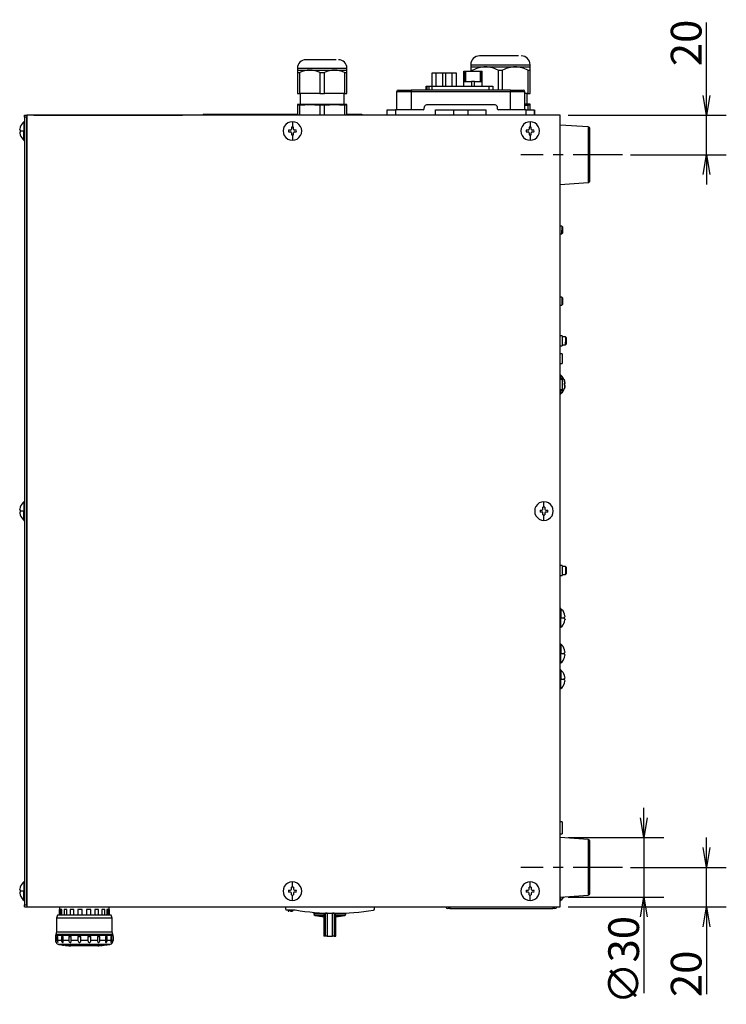
# Model space of a CAD drawing. Extents: x 241 to 2032, y -16 to 1415.
# Drawn here: x 926 to 1283, y 533 to 1030 of the extents above; entities that cross this region are included whole.
import ezdxf

# ---------------------------------------------------------------- set-up
doc = ezdxf.new("R2010")
doc.units = 0
doc.header["$LTSCALE"] = 20
doc.linetypes.add('CENTER', pattern=[2, 1.25, -0.25, 0.25, -0.25])
doc.layers.get('0').update_dxf_attribs({"linetype": 'CONTINUOUS'})
doc.layers.add('MAIN0', color=7, linetype='CONTINUOUS')
doc.dimstyles.new('MAIN001', dxfattribs={"dimtxt": 15.5, "dimasz": 10, "dimexe": 10, "dimexo": 4, "dimtad": 1, "dimdec": 3, "dimtxsty": 'STANDARD', "dimcen": 2.5, "dimaunit": 1, "dimazin": 3, "dimtfac": 0.903226, "dimtmove": 0, "dimatfit": 3, "dimtvp": 0.532258})

# ---------------------------------------------------------------- blocks, each defined once
blk = doc.blocks.new('_OPEN')
at = {"color": 0, "linetype": 'BYBLOCK'}
for p, q in [((-1, 0.166667), (0, 0)), ((0, 0), (-1, -0.166667)), ((0, 0), (-1, 0))]:
    blk.add_line(p, q, dxfattribs=at)
blk = doc.blocks.new('*D0')
at = {"layer": 'MAIN0', "color": 0, "linetype": 'BYBLOCK'}
for p, q in [((1241.14, 627.14), (1241.14, 632.14)), ((1202.87, 617.14), (1251.14, 617.14)), ((1241.14, 617.14), (1241.14, 587.14)), ((1202.87, 587.14), (1251.14, 587.14)), ((1241.14, 577.14), (1241.14, 538.5))]:
    blk.add_line(p, q, dxfattribs=at)
at = {"layer": 'MAIN0', "color": 0, "linetype": 'BYBLOCK', "xscale": 10, "yscale": 10, "zscale": 10}
for p, rotation in [((1241.14, 617.14), 270), ((1241.14, 587.14), 90)]:
    blk.add_blockref('_OPEN', p, dxfattribs=dict(at, rotation=rotation))
at = {"layer": 'MAIN0', "color": 0, "linetype": 'BYBLOCK', "insert": (1230.89, 555.25), "char_height": 15.5, "attachment_point": 5, "rotation": 90}
blk.add_mtext('\\A1;∅30', dxfattribs=at)
blk = doc.blocks.new('*D1')
at = {"layer": 'MAIN0', "color": 0, "linetype": 'BYBLOCK'}
for p, q in [((1272.7, 612.14), (1272.7, 617.14)), ((1234.34, 602.14), (1282.7, 602.14)), ((1272.7, 582.14), (1272.7, 602.14)), ((1202.87, 582.14), (1282.7, 582.14)), ((1272.7, 572.14), (1272.7, 538.08))]:
    blk.add_line(p, q, dxfattribs=at)
at = {"layer": 'MAIN0', "color": 0, "linetype": 'BYBLOCK', "xscale": 10, "yscale": 10, "zscale": 10}
for p, rotation in [((1272.7, 602.14), 270), ((1272.7, 582.14), 90)]:
    blk.add_blockref('_OPEN', p, dxfattribs=dict(at, rotation=rotation))
at = {"layer": 'MAIN0', "color": 0, "linetype": 'BYBLOCK', "insert": (1262.45, 548.33), "char_height": 15.5, "attachment_point": 5, "rotation": 90}
blk.add_mtext('\\A1;20', dxfattribs=at)
blk = doc.blocks.new('*D2')
at = {"layer": 'MAIN0', "color": 0, "linetype": 'BYBLOCK'}
for p, q in [((1272.7, 992.14), (1272.7, 1028.91)), ((1202.87, 982.14), (1282.7, 982.14)), ((1272.7, 962.14), (1272.7, 982.14)), ((1234.34, 962.14), (1282.7, 962.14)), ((1272.7, 952.14), (1272.7, 947.14))]:
    blk.add_line(p, q, dxfattribs=at)
at = {"layer": 'MAIN0', "color": 0, "linetype": 'BYBLOCK', "xscale": 10, "yscale": 10, "zscale": 10}
for p, rotation in [((1272.7, 982.14), 270), ((1272.7, 962.14), 90)]:
    blk.add_blockref('_OPEN', p, dxfattribs=dict(at, rotation=rotation))
at = {"layer": 'MAIN0', "color": 0, "linetype": 'BYBLOCK', "insert": (1262.45, 1018.66), "char_height": 15.5, "attachment_point": 5, "rotation": 90}
blk.add_mtext('\\A1;20', dxfattribs=at)

msp = doc.modelspace()

# ---------------------------------------------------------------- linework, layer by layer
at = {"color": 7, "linetype": 'CONTINUOUS'}
for p, q in [((1085.8234, 1010.1396), (1070.4227, 1010.1396)), ((1177.7806, 1012.1396), (1158.1662, 1012.1396)), ((1066.17, 1005.8996), (1066.17, 1004.9481)), ((1066.17, 1004.9481), (1072.4201, 1004.9481)), ((1066.17, 1004.9481), (1066.17, 1003.6481)), ((1072.4201, 1004.9481), (1084.92, 1004.9481)), ((1084.92, 1004.9481), (1091.1701, 1004.9481)), ((1091.1701, 1004.9481), (1091.1701, 1005.8996)), ((1091.1701, 1003.6481), (1091.1701, 1004.9481)), ((1153.6701, 1007.6596), (1153.6701, 1006.5717)), ((1153.6701, 1006.5717), (1161.1701, 1006.5717)), ((1153.6701, 1006.5717), (1153.6701, 1004.8717)), ((1153.6701, 1004.8717), (1154.8126, 1004.8717)), ((1153.6701, 1004.8717), (1153.6701, 1004.3896)), ((1154.8126, 1004.3896), (1154.8126, 1004.8717)), ((1161.1701, 1006.5717), (1176.1701, 1006.5717)), ((1167.5275, 1004.8717), (1169.8126, 1004.8717)), ((1167.5275, 1004.8717), (1167.5275, 994.8396)), ((1169.8126, 994.8396), (1169.8126, 1004.8717)), ((1176.1701, 1006.5717), (1183.6701, 1006.5717)), ((1182.5275, 1004.8717), (1182.5275, 993.1396)), ((1182.5275, 1004.8717), (1183.6701, 1004.8717)), ((1183.6701, 1006.5717), (1183.6701, 1007.6596)), ((1183.6701, 1004.8717), (1183.6701, 1006.5717)), ((1183.6701, 993.1396), (1183.6701, 1004.8717)), ((1066.17, 1003.6481), (1067.3562, 1003.6481)), ((1066.17, 1003.6481), (1066.17, 993.1396)), ((1067.3562, 993.1396), (1067.3562, 1003.6481)), ((1077.4839, 1003.6481), (1079.8562, 1003.6481)), ((1077.4839, 1003.6481), (1077.4839, 993.1396)), ((1079.8562, 993.1396), (1079.8562, 1003.6481)), ((1089.9839, 1003.6481), (1089.9839, 993.1396)), ((1089.9839, 1003.6481), (1091.1701, 1003.6481)), ((1091.1701, 993.1396), (1091.1701, 1003.6481)), ((1134.2951, 996.7396), (1134.2951, 1003.4896)), ((1134.2951, 1003.4896), (1136.2951, 1003.4896)), ((1136.2951, 1003.4896), (1139.5451, 1003.4896)), ((1137.0751, 1003.4909), (1137.0751, 1003.4896)), ((1139.5451, 996.7396), (1139.5451, 1003.4896)), ((1139.5451, 1003.4896), (1141.0451, 1003.4896)), ((1141.0451, 1003.4896), (1144.2951, 1003.4896)), ((1141.0451, 996.7396), (1141.0451, 1003.4896)), ((1144.2951, 1003.4896), (1146.2951, 1003.4896)), ((1146.2951, 1003.4896), (1146.2951, 996.7396)), ((1150.1451, 1004.3896), (1150.3798, 1004.3896)), ((1150.1451, 996.7396), (1150.1451, 1004.3896)), ((1150.3798, 1004.3896), (1150.3798, 999.1896)), ((1150.3798, 1004.3896), (1151.0951, 1004.3896)), ((1151.0951, 1004.3896), (1151.0951, 999.1896)), ((1151.0951, 1004.3896), (1158.5951, 1004.3896)), ((1158.5951, 999.1896), (1158.5951, 1004.3896)), ((1158.5951, 1004.3896), (1159.3104, 1004.3896)), ((1159.3104, 999.1896), (1159.3104, 1004.3896)), ((1159.3104, 1004.3896), (1159.5451, 1004.3896)), ((1159.5451, 996.7396), (1159.5451, 1004.3896)), ((1131.1701, 996.7396), (1131.5442, 996.7396)), ((1131.1701, 994.8396), (1131.1701, 996.7396)), ((1131.5442, 996.7396), (1132.5804, 996.7396)), ((1131.5442, 996.7396), (1131.5442, 994.8396)), ((1132.5804, 996.7396), (1134.1201, 996.7396)), ((1132.5804, 996.7396), (1132.5804, 994.8396)), ((1134.1201, 996.7396), (1134.1201, 994.8396)), ((1134.1201, 996.7396), (1163.0201, 996.7396)), ((1150.3798, 999.1896), (1154.1451, 999.1896)), ((1155.5451, 999.1896), (1154.1451, 999.1896)), ((1155.5451, 999.1896), (1159.3104, 999.1896)), ((1163.0201, 994.8396), (1163.0201, 996.7396)), ((1163.0201, 996.7396), (1164.8201, 996.7396)), ((1164.8201, 996.7396), (1164.8201, 994.8396)), ((1066.17, 993.1396), (1067.3562, 993.1396)), ((1077.4839, 993.1396), (1067.3562, 993.1396)), ((1067.52, 993.1396), (1067.52, 987.5396)), ((1077.4839, 993.1396), (1079.8562, 993.1396)), ((1089.9839, 993.1396), (1079.8562, 993.1396)), ((1089.8201, 987.5396), (1089.8201, 993.1396)), ((1089.9839, 993.1396), (1091.1701, 993.1396)), ((1116.2701, 993.9396), (1116.2701, 984.8396)), ((1123.5701, 993.9396), (1116.2701, 993.9396)), ((1117.1701, 994.8396), (1123.5701, 994.8396)), ((1173.7701, 994.8396), (1123.5701, 994.8396)), ((1123.5701, 994.8396), (1123.5701, 993.9396)), ((1173.7701, 993.9396), (1123.5701, 993.9396)), ((1123.5701, 993.9396), (1123.5701, 984.8396)), ((1173.7701, 994.8396), (1173.7701, 993.9396)), ((1173.7701, 994.8396), (1180.1701, 994.8396)), ((1173.7701, 984.8396), (1173.7701, 993.9396)), ((1181.0701, 993.9396), (1173.7701, 993.9396)), ((1181.0701, 984.8396), (1181.0701, 993.9396)), ((1182.5275, 993.1396), (1181.0701, 993.1396)), ((1182.1201, 987.6396), (1182.1201, 993.1396)), ((1182.5275, 993.1396), (1183.6701, 993.1396)), ((1066.17, 987.5396), (1066.17, 987.1913)), ((1072.4201, 987.5396), (1066.17, 987.5396)), ((1067.3562, 987.1913), (1066.17, 987.1913)), ((1066.17, 987.1913), (1066.17, 982.1396)), ((1067.3562, 987.1913), (1072.4201, 987.5396)), ((1067.3562, 982.1396), (1067.3562, 987.1913)), ((1072.4201, 987.5396), (1077.4839, 987.1913)), ((1084.92, 987.5396), (1072.4201, 987.5396)), ((1079.8562, 987.1913), (1077.4839, 987.1913)), ((1077.4839, 987.1913), (1077.4839, 982.1396)), ((1079.8562, 987.1913), (1084.92, 987.5396)), ((1079.8562, 982.1396), (1079.8562, 987.1913)), ((1084.92, 987.5396), (1089.9839, 987.1913)), ((1091.1701, 987.5396), (1084.92, 987.5396)), ((1089.9839, 987.1913), (1089.9839, 982.1396)), ((1091.1701, 987.1913), (1089.9839, 987.1913)), ((1091.1701, 987.1913), (1091.1701, 987.5396)), ((1091.1701, 982.1396), (1091.1701, 987.1913)), ((1130.2278, 985.3665), (1130.3622, 986.4615)), ((1165.9853, 987.3396), (1131.3548, 987.3396)), ((1166.9779, 986.4615), (1167.1123, 985.3665)), ((1183.6701, 987.6396), (1181.0701, 987.6396)), ((1181.0701, 987.2885), (1182.5275, 987.1841)), ((1182.5275, 987.1841), (1182.5275, 984.8396)), ((1183.6701, 987.1841), (1182.5275, 987.1841)), ((1183.6701, 987.1841), (1183.6701, 987.6396)), ((1183.6701, 984.8396), (1183.6701, 987.1841)), ((928.47, 982.1396), (929.67, 982.1396)), ((928.47, 981.1396), (928.47, 982.1396)), ((929.67, 981.1396), (928.47, 981.1396)), ((928.47, 981.1396), (928.47, 583.1396)), ((1198.8701, 982.1396), (929.67, 982.1396)), ((929.67, 982.1396), (929.67, 582.1396)), ((929.67, 583.1396), (929.67, 981.1396)), ((933.17, 982.1496), (933.17, 982.1396)), ((933.17, 982.1496), (936.17, 982.1496)), ((934.17, 982.1596), (934.17, 982.1496)), ((934.17, 982.1596), (936.17, 982.1596)), ((936.17, 982.1596), (936.17, 982.1496)), ((936.17, 982.1596), (1005.17, 982.1596)), ((936.17, 982.1496), (936.17, 982.1396)), ((936.17, 982.1496), (1005.17, 982.1496)), ((1005.17, 982.1596), (1005.17, 982.1496)), ((1005.17, 982.1596), (1007.17, 982.1596)), ((1005.17, 982.1496), (1005.17, 982.1396)), ((1005.17, 982.1496), (1008.17, 982.1496)), ((1007.17, 982.1596), (1007.17, 982.1496)), ((1008.17, 982.1496), (1008.17, 982.1396)), ((1018.67, 982.6396), (1018.67, 982.1396)), ((1018.67, 982.6396), (1021.6701, 982.6396)), ((1021.6701, 982.6396), (1021.6701, 982.1396)), ((1021.6701, 982.6396), (1055.67, 982.6396)), ((1055.67, 982.6396), (1055.67, 982.1396)), ((1055.67, 982.6396), (1058.6701, 982.6396)), ((1058.6701, 982.6396), (1058.6701, 982.1396)), ((1058.6701, 982.6396), (1061.67, 982.6396)), ((1061.67, 982.6396), (1061.67, 982.1396)), ((1061.67, 982.6396), (1066.17, 982.6396)), ((1091.1701, 982.6396), (1095.6701, 982.6396)), ((1095.6701, 982.6396), (1095.6701, 982.1396)), ((1095.6701, 982.6396), (1098.6701, 982.6396)), ((1098.6701, 982.6396), (1098.6701, 982.1396)), ((1111.3963, 984.8396), (1111.3948, 982.1396)), ((1111.5431, 982.1396), (1111.5484, 984.8396)), ((1111.5482, 984.8396), (1115.6701, 984.8396)), ((1115.6701, 984.8396), (1115.6701, 982.1396)), ((1129.6323, 984.8396), (1115.6701, 984.8396)), ((1135.97, 982.1396), (1135.97, 984.8396)), ((1135.97, 984.8396), (1161.3701, 984.8396)), ((1144.9701, 984.8396), (1144.9701, 982.1396)), ((1152.3701, 982.1396), (1152.3701, 984.8396)), ((1161.3701, 984.8396), (1161.3701, 982.1396)), ((1181.6701, 984.8396), (1167.7078, 984.8396)), ((1181.6701, 982.1396), (1181.6701, 984.8396)), ((1181.6701, 984.8396), (1185.792, 984.8396)), ((1185.7916, 984.8396), (1185.7971, 982.1396)), ((1185.9437, 984.8396), (1185.9454, 982.1396)), ((1198.8701, 582.1396), (1198.8701, 982.1396)), ((926.0538, 974.9978), (926.0557, 975.0183)), ((926.0557, 975.0183), (926.0734, 975.1396)), ((926.3072, 976.0761), (926.0734, 975.1396)), ((926.3072, 976.1396), (926.3072, 976.0761)), ((928.47, 978.8396), (928.1816, 978.8396)), ((928.1816, 978.8396), (928.1816, 974.1396)), ((1063.1701, 976.0961), (1063.1701, 975.1596)), ((1063.67, 978.8596), (1063.6701, 977.7349)), ((1063.6701, 977.7349), (1063.67, 976.1596)), ((1064.1701, 975.1596), (1064.1701, 976.0961)), ((1183.1701, 976.0961), (1183.1701, 975.1596)), ((1183.6701, 978.8596), (1183.6701, 977.7349)), ((1183.6701, 977.7349), (1183.6701, 976.1596)), ((1184.1701, 975.1596), (1184.1701, 976.0961)), ((1212.9365, 976.2019), (1198.8701, 977.1396)), ((1212.9365, 976.2019), (1212.9365, 962.1396)), ((1213.8701, 962.1396), (1213.8701, 975.2051)), ((926.0734, 974.6396), (926.3072, 974.6396)), ((926.3072, 973.6396), (926.0734, 973.6396)), ((926.0734, 973.1396), (926.3072, 972.2031)), ((926.3072, 974.6396), (926.3072, 974.1396)), ((927.1276, 974.1397), (926.3072, 974.1396)), ((926.3072, 974.1396), (926.3072, 973.6396)), ((926.3072, 972.2031), (926.3072, 972.1396)), ((928.1816, 974.1396), (927.1276, 974.1397)), ((928.1816, 969.4397), (928.1816, 974.1396)), ((1062.67, 974.6596), (1061.7336, 974.6596)), ((1061.7336, 973.6596), (1062.6701, 973.6596)), ((1063.1701, 973.1597), (1063.1701, 972.2232)), ((1063.67, 972.1596), (1063.67, 969.4596)), ((1064.1701, 972.2232), (1064.1701, 973.1597)), ((1065.6065, 974.6596), (1064.67, 974.6596)), ((1064.67, 973.6596), (1065.6065, 973.6596)), ((1182.6701, 974.6596), (1181.7336, 974.6596)), ((1181.7336, 973.6596), (1182.6701, 973.6596)), ((1183.1701, 973.1597), (1183.1701, 972.2232)), ((1183.6701, 972.1596), (1183.6701, 970.6603)), ((1183.6701, 970.6603), (1183.6701, 969.4596)), ((1184.1701, 972.2232), (1184.1701, 973.1597)), ((1185.6065, 974.6596), (1184.6701, 974.6596)), ((1184.6701, 973.6596), (1185.6065, 973.6596)), ((928.1816, 969.4396), (928.47, 969.4396)), ((1212.9365, 962.1396), (1212.9365, 948.0774)), ((1213.8701, 949.0748), (1213.8701, 962.1396)), ((1198.8701, 947.1396), (1212.9365, 948.0774)), ((1199.6701, 926.1396), (1198.8701, 926.1396)), ((1200.1701, 925.6396), (1199.6701, 926.1396)), ((1199.6701, 926.1396), (1199.6701, 924.1396)), ((1200.1701, 924.1396), (1200.1701, 925.6396)), ((1198.8701, 922.1396), (1199.6701, 922.1396)), ((1199.6701, 922.1396), (1199.6701, 924.1396)), ((1199.6701, 922.1396), (1200.1701, 922.6396)), ((1200.1701, 922.6396), (1200.1701, 924.1396)), ((1199.6701, 890.1396), (1198.8701, 890.1396)), ((1198.8701, 886.1396), (1199.6701, 886.1396)), ((1200.1701, 889.6396), (1199.6701, 890.1396)), ((1199.6701, 890.1396), (1199.6701, 886.1397)), ((1199.6701, 886.1396), (1200.1701, 886.6396)), ((1200.1701, 886.6397), (1200.1701, 889.6396)), ((1199.8701, 870.6396), (1198.8701, 870.6396)), ((1199.8701, 870.6396), (1199.8701, 865.6396)), ((1198.8701, 865.6396), (1199.8701, 865.6396)), ((1201.5701, 870.1396), (1199.8701, 870.1396)), ((1199.8701, 866.1396), (1201.5701, 866.1396)), ((1202.0701, 869.6396), (1201.5701, 870.1396)), ((1201.5701, 870.1396), (1201.5701, 867.3898)), ((1201.5701, 866.1396), (1201.5701, 867.3898)), ((1201.5701, 866.1396), (1202.0701, 866.6396)), ((1202.0701, 867.5772), (1202.0701, 869.6396)), ((1202.0701, 866.6396), (1202.0701, 867.5772)), ((1199.8701, 861.6396), (1198.8701, 861.6396)), ((1199.8701, 861.6396), (1199.8701, 856.6396)), ((1198.8701, 856.6396), (1199.8701, 856.6396)), ((1199.1585, 850.8396), (1198.8701, 850.8396)), ((1199.1735, 850.8118), (1199.0921, 850.8937)), ((1199.1585, 849.1396), (1199.1585, 850.8396)), ((1199.1585, 850.8222), (1199.5578, 850.3976)), ((1199.8701, 849.1396), (1198.8701, 849.1396)), ((1199.8701, 848.6396), (1198.8701, 848.6396)), ((1199.8701, 849.1396), (1199.8701, 848.6396)), ((1199.8701, 848.6396), (1199.8701, 843.6396)), ((1200.7409, 848.6908), (1201.0329, 848.1322)), ((1201.0329, 848.138), (1201.0329, 848.1395)), ((1201.0329, 848.1345), (1201.0329, 848.138)), ((1201.0329, 848.129), (1201.0329, 848.1345)), ((1201.0329, 848.1215), (1201.0329, 848.129)), ((1201.0329, 848.112), (1201.0329, 848.1215)), ((1201.1688, 847.6486), (1201.0329, 848.112)), ((1201.0329, 846.8045), (1201.2667, 846.7239)), ((1201.0329, 845.8082), (1201.0329, 846.8045)), ((1201.0329, 846.722), (1201.2726, 846.722)), ((1201.2667, 846.5516), (1201.0329, 846.471)), ((1201.2667, 845.7276), (1201.0329, 845.8082)), ((1201.2667, 847.179), (1201.1688, 847.6486)), ((1201.2667, 846.7239), (1201.2893, 846.7371)), ((1201.2893, 846.7371), (1201.2942, 846.7666)), ((1198.8701, 843.6396), (1199.8701, 843.6396)), ((1198.8701, 843.1396), (1199.8701, 843.1396)), ((1198.8701, 841.4396), (1199.1585, 841.4396)), ((1199.0152, 841.3247), (1200.1125, 842.4316)), ((1199.1585, 841.4571), (1199.1585, 843.1396)), ((1200.2665, 842.6533), (1199.1585, 841.4571)), ((1199.1585, 841.4571), (1199.1585, 841.4396)), ((1199.8701, 843.6396), (1199.8701, 843.1396)), ((1200.0882, 842.4409), (1200.6758, 843.3539)), ((1200.1125, 842.4316), (1200.1957, 842.5768)), ((1201.0329, 844.1471), (1200.2665, 842.6533)), ((1200.6758, 843.3539), (1200.937, 844.0625)), ((1200.7384, 843.5238), (1200.9146, 843.8313)), ((1200.9146, 843.8313), (1200.9776, 844.0717)), ((1201.0329, 844.2534), (1201.1501, 844.6442)), ((1201.1688, 844.6306), (1201.0329, 844.1673)), ((1201.0329, 844.1471), (1201.0329, 844.2534)), ((1201.0329, 844.1471), (1201.0329, 844.1396)), ((1201.1501, 844.6442), (1201.2667, 845.1864)), ((1201.2667, 845.1003), (1201.1688, 844.6306)), ((1201.2453, 845.4035), (1201.2597, 845.5216)), ((928.47, 786.8496), (928.1816, 786.8496)), ((928.1816, 786.8496), (928.1816, 782.1496)), ((1190.67, 785.649), (1190.67, 786.8496)), ((926.0538, 783.0078), (926.0557, 783.0283)), ((926.0557, 783.0283), (926.0734, 783.1496)), ((926.3072, 784.0861), (926.0734, 783.1496)), ((926.0734, 782.6496), (926.3072, 782.6496)), ((926.3072, 781.6496), (926.0734, 781.6496)), ((926.0734, 781.1496), (926.3072, 780.2131)), ((926.3072, 784.1496), (926.3072, 784.0861)), ((926.3072, 782.6496), (926.3072, 782.1496)), ((927.1276, 782.1497), (926.3072, 782.1496)), ((926.3072, 782.1496), (926.3072, 781.6496)), ((928.1816, 782.1496), (927.1276, 782.1497)), ((928.1816, 777.4497), (928.1816, 782.1496)), ((1188.7336, 782.6496), (1189.67, 782.6496)), ((1189.67, 781.6496), (1188.7336, 781.6496)), ((1190.17, 783.1496), (1190.17, 784.0861)), ((1190.17, 780.2131), (1190.17, 781.1496)), ((1190.67, 784.1496), (1190.67, 785.649)), ((1191.17, 784.0861), (1191.17, 783.1496)), ((1191.17, 781.1496), (1191.17, 780.2131)), ((1191.67, 782.6496), (1192.6065, 782.6496)), ((1192.6065, 781.6496), (1191.67, 781.6496)), ((926.3072, 780.2131), (926.3072, 780.1496)), ((928.1816, 777.4496), (928.47, 777.4496)), ((1190.6701, 778.5744), (1190.67, 780.1496)), ((1190.67, 777.4496), (1190.6701, 778.5744)), ((1199.8701, 754.6396), (1198.8701, 754.6396)), ((1199.8701, 754.6396), (1199.8701, 749.6396)), ((1201.5701, 754.1396), (1199.8701, 754.1396)), ((1202.0701, 753.6396), (1201.5701, 754.1396)), ((1201.5701, 754.1396), (1201.5701, 750.4562)), ((1202.0701, 750.877), (1202.0701, 753.6396)), ((1198.8701, 749.6396), (1199.8701, 749.6396)), ((1199.8701, 750.1396), (1201.5701, 750.1396)), ((1201.5701, 750.1396), (1202.0701, 750.6396)), ((1201.5701, 750.1396), (1201.5701, 750.4562)), ((1202.0701, 750.6396), (1202.0701, 750.877)), ((1199.1585, 732.8396), (1198.8701, 732.8396)), ((1199.1585, 732.8396), (1199.1585, 732.7918)), ((1199.1585, 732.7918), (1199.1585, 732.4149)), ((1199.1585, 732.4149), (1199.1585, 731.6916)), ((1199.1585, 731.6916), (1199.1585, 730.6806)), ((1199.1585, 730.6806), (1199.1585, 729.4638)), ((1199.1585, 729.4638), (1199.1585, 728.1396)), ((1199.1585, 728.1396), (1200.2125, 728.1396)), ((1199.1585, 726.8155), (1199.1585, 728.1396)), ((1199.1585, 725.5986), (1199.1585, 726.8155)), ((1200.2125, 728.1396), (1201.0329, 728.1396)), ((1201.0329, 730.0761), (1201.0329, 730.1396)), ((1201.2667, 729.1396), (1201.0329, 730.0761)), ((1201.0329, 728.6396), (1201.2667, 728.6396)), ((1201.0329, 728.5782), (1201.0329, 728.6396)), ((1201.0329, 728.5164), (1201.0329, 728.5782)), ((1201.0329, 728.4542), (1201.0329, 728.5164)), ((1201.0329, 728.3916), (1201.0329, 728.4542)), ((1201.0329, 728.3288), (1201.0329, 728.3916)), ((1201.0329, 728.2659), (1201.0329, 728.3288)), ((1201.0329, 728.2028), (1201.0329, 728.2659)), ((1201.0329, 728.1396), (1201.0329, 728.2028)), ((1201.0329, 728.0765), (1201.0329, 728.1396)), ((1201.0329, 728.0134), (1201.0329, 728.0765)), ((1201.0329, 727.9504), (1201.0329, 728.0134)), ((1201.0329, 727.8876), (1201.0329, 727.9504)), ((1201.0329, 727.8251), (1201.0329, 727.8876)), ((1201.0329, 727.7629), (1201.0329, 727.8251)), ((1201.0329, 727.701), (1201.0329, 727.7629)), ((1201.0329, 727.6396), (1201.0329, 727.701)), ((1201.2667, 727.6396), (1201.0329, 727.6396)), ((1201.0329, 726.2031), (1201.2667, 727.1396)), ((1201.2844, 727.261), (1201.2667, 727.1396)), ((1201.2864, 727.2814), (1201.2844, 727.261)), ((1198.8701, 723.4396), (1199.1585, 723.4396)), ((1199.1585, 724.5876), (1199.1585, 725.5986)), ((1199.1585, 723.8643), (1199.1585, 724.5876)), ((1199.1585, 723.4875), (1199.1585, 723.8643)), ((1199.1585, 723.4396), (1199.1585, 723.4875)), ((1201.0329, 726.1396), (1201.0329, 726.2031)), ((1199.1585, 714.8396), (1198.8701, 714.8396)), ((1199.1585, 714.8396), (1199.1585, 714.7918)), ((1199.1585, 714.7918), (1199.1585, 714.4149)), ((1199.1585, 714.4149), (1199.1585, 713.6916)), ((1199.1585, 713.6916), (1199.1585, 712.6806)), ((1199.1585, 712.6806), (1199.1585, 711.4638)), ((1199.1585, 711.4638), (1199.1585, 710.1396)), ((1201.0329, 712.0761), (1201.0329, 712.1396)), ((1201.2667, 711.1396), (1201.0329, 712.0761)), ((1199.1585, 710.1396), (1200.2125, 710.1396)), ((1199.1585, 708.8155), (1199.1585, 710.1396)), ((1199.1585, 707.5986), (1199.1585, 708.8155)), ((1199.1585, 706.5876), (1199.1585, 707.5986)), ((1199.1585, 705.8644), (1199.1585, 706.5876)), ((1200.2125, 710.1396), (1201.0329, 710.1396)), ((1201.0329, 710.6396), (1201.2667, 710.6396)), ((1201.0329, 710.5782), (1201.0329, 710.6396)), ((1201.0329, 710.5164), (1201.0329, 710.5782)), ((1201.0329, 710.4542), (1201.0329, 710.5164)), ((1201.0329, 710.3916), (1201.0329, 710.4542)), ((1201.0329, 710.3289), (1201.0329, 710.3916)), ((1201.0329, 710.2659), (1201.0329, 710.3289)), ((1201.0329, 710.2028), (1201.0329, 710.2659)), ((1201.0329, 710.1396), (1201.0329, 710.2028)), ((1201.0329, 710.0765), (1201.0329, 710.1396)), ((1201.0329, 710.0134), (1201.0329, 710.0765)), ((1201.0329, 709.9504), (1201.0329, 710.0134)), ((1201.0329, 709.8876), (1201.0329, 709.9504)), ((1201.0329, 709.8251), (1201.0329, 709.8876)), ((1201.0329, 709.7629), (1201.0329, 709.8251)), ((1201.0329, 709.701), (1201.0329, 709.7629)), ((1201.0329, 709.6396), (1201.0329, 709.701)), ((1201.2667, 709.6396), (1201.0329, 709.6396)), ((1201.0329, 708.2031), (1201.2667, 709.1396)), ((1201.0329, 708.1396), (1201.0329, 708.2031)), ((1201.2844, 709.261), (1201.2667, 709.1396)), ((1201.2864, 709.2814), (1201.2844, 709.261)), ((1198.8701, 705.4396), (1199.1585, 705.4396)), ((1199.1585, 701.8396), (1198.8701, 701.8396)), ((1199.1585, 705.4875), (1199.1585, 705.8644)), ((1199.1585, 705.4396), (1199.1585, 705.4875)), ((1199.1585, 701.8396), (1199.1585, 701.7918)), ((1199.1585, 701.7918), (1199.1585, 701.4149)), ((1199.1585, 701.4149), (1199.1585, 700.6916)), ((1199.1585, 700.6916), (1199.1585, 699.6806)), ((1199.1585, 699.6806), (1199.1585, 698.4638)), ((1199.1585, 698.4638), (1199.1585, 697.1396)), ((1199.1585, 697.1396), (1200.2125, 697.1396)), ((1199.1585, 695.8155), (1199.1585, 697.1396)), ((1200.2125, 697.1396), (1201.0329, 697.1396)), ((1201.0329, 699.0761), (1201.0329, 699.1396)), ((1201.2667, 698.1396), (1201.0329, 699.0761)), ((1201.0329, 697.6396), (1201.2667, 697.6396)), ((1201.0329, 697.5782), (1201.0329, 697.6396)), ((1201.0329, 697.5164), (1201.0329, 697.5782)), ((1201.0329, 697.4542), (1201.0329, 697.5164)), ((1201.0329, 697.3916), (1201.0329, 697.4542)), ((1201.0329, 697.3288), (1201.0329, 697.3916)), ((1201.0329, 697.2659), (1201.0329, 697.3288)), ((1201.0329, 697.2028), (1201.0329, 697.2659)), ((1201.0329, 697.1396), (1201.0329, 697.2028)), ((1201.0329, 697.0765), (1201.0329, 697.1396)), ((1201.0329, 697.0134), (1201.0329, 697.0765)), ((1201.0329, 696.9504), (1201.0329, 697.0134)), ((1201.0329, 696.8876), (1201.0329, 696.9504)), ((1201.0329, 696.8251), (1201.0329, 696.8876)), ((1201.0329, 696.7629), (1201.0329, 696.8251)), ((1201.0329, 696.701), (1201.0329, 696.7629)), ((1201.0329, 696.6396), (1201.0329, 696.701)), ((1201.2667, 696.6396), (1201.0329, 696.6396)), ((1198.8701, 692.4396), (1199.1585, 692.4396)), ((1199.1585, 694.5986), (1199.1585, 695.8155)), ((1199.1585, 693.5876), (1199.1585, 694.5986)), ((1199.1585, 692.8643), (1199.1585, 693.5876)), ((1199.1585, 692.4875), (1199.1585, 692.8643)), ((1199.1585, 692.4396), (1199.1585, 692.4875)), ((1201.0329, 695.2031), (1201.2667, 696.1396)), ((1201.0329, 695.1396), (1201.0329, 695.2031)), ((1199.8701, 625.1396), (1198.8701, 625.1396)), ((1199.8701, 625.1396), (1199.8701, 619.1396)), ((1198.8701, 619.1396), (1199.8701, 619.1396)), ((1212.9365, 616.2019), (1198.8701, 617.1396)), ((1212.9365, 616.2018), (1212.9365, 602.1396)), ((1213.8701, 602.1396), (1213.8701, 615.2051)), ((1212.9365, 602.1396), (1212.9365, 588.0774)), ((1213.8701, 589.0748), (1213.8701, 602.1396)), ((926.3072, 592.0761), (926.0734, 591.1396)), ((926.3072, 592.1396), (926.3072, 592.0761)), ((928.47, 594.8396), (928.1816, 594.8396)), ((928.1816, 594.8396), (928.1816, 590.1396)), ((1063.1701, 591.1396), (1063.1701, 592.0761)), ((1063.67, 592.1396), (1063.67, 594.8396)), ((1064.1701, 592.0761), (1064.1701, 591.1396)), ((1183.1701, 591.1396), (1183.1701, 592.0761)), ((1183.6701, 593.639), (1183.6701, 594.8396)), ((1183.6701, 592.1396), (1183.6701, 593.639)), ((1184.1701, 592.0761), (1184.1701, 591.1396)), ((926.0538, 590.9978), (926.0557, 591.0182)), ((926.0557, 591.0182), (926.0734, 591.1396)), ((926.0734, 590.6396), (926.3072, 590.6396)), ((926.3072, 589.6396), (926.0734, 589.6396)), ((926.0734, 589.1396), (926.3072, 588.2031)), ((926.3072, 590.6396), (926.3072, 590.1396)), ((926.3072, 590.1396), (926.3072, 589.6396)), ((927.1276, 590.1396), (926.3072, 590.1396)), ((926.3072, 588.2031), (926.3072, 588.1396)), ((928.1816, 590.1396), (927.1276, 590.1396)), ((928.1816, 585.4396), (928.1816, 590.1396)), ((1061.7336, 590.6396), (1062.6701, 590.6396)), ((1062.67, 589.6396), (1061.7336, 589.6396)), ((1063.1701, 588.2031), (1063.1701, 589.1396)), ((1063.6701, 586.5644), (1063.67, 588.1396)), ((1064.1701, 589.1396), (1064.1701, 588.2031)), ((1064.67, 590.6396), (1065.6065, 590.6396)), ((1065.6065, 589.6396), (1064.67, 589.6396)), ((1181.7336, 590.6396), (1182.6701, 590.6396)), ((1182.6701, 589.6396), (1181.7336, 589.6396)), ((1183.1701, 588.2031), (1183.1701, 589.1396)), ((1183.6701, 586.5644), (1183.6701, 588.1396)), ((1184.1701, 589.1396), (1184.1701, 588.2031)), ((1184.6701, 590.6396), (1185.6065, 590.6396)), ((1185.6065, 589.6396), (1184.6701, 589.6396)), ((1198.8701, 587.1396), (1212.9365, 588.0774)), ((1199.1585, 585.4396), (1199.1585, 587.1588)), ((928.1816, 585.4396), (928.47, 585.4396)), ((928.47, 583.1396), (929.67, 583.1396)), ((928.47, 582.1396), (928.47, 583.1396)), ((928.47, 582.1396), (929.67, 582.1396)), ((929.67, 582.1396), (1198.8701, 582.1396)), ((946.12, 582.1396), (946.12, 580.8396)), ((971.2201, 580.8396), (971.2201, 582.1396)), ((1060.2593, 582.1396), (1060.2629, 581.2168)), ((1063.67, 585.4396), (1063.6701, 586.5644)), ((1105.079, 581.1252), (1105.0832, 582.1396)), ((1183.6701, 585.4396), (1183.6701, 586.5644)), ((1198.8701, 585.4396), (1199.1585, 585.4396)), ((945.1701, 577.9396), (944.67, 576.4396)), ((946.12, 577.9396), (945.1701, 577.9396)), ((946.1656, 580.8396), (946.12, 580.8396)), ((971.2201, 577.9396), (946.12, 577.9396)), ((946.1656, 577.9396), (946.1656, 580.8396)), ((947.2852, 580.8396), (946.5543, 580.8396)), ((946.5543, 580.8396), (946.5543, 577.9396)), ((947.2852, 577.9396), (947.2852, 580.8396)), ((949.778, 580.8396), (948.4042, 580.8396)), ((948.4042, 580.8396), (948.4042, 577.9396)), ((949.778, 577.9396), (949.778, 580.8396)), ((953.3433, 580.8396), (951.4924, 580.8396)), ((951.4924, 580.8396), (951.4924, 577.9396)), ((953.3433, 577.9396), (953.3433, 580.8396)), ((957.551, 580.8396), (955.4463, 580.8396)), ((955.4463, 580.8396), (955.4463, 577.9396)), ((957.551, 577.9396), (957.551, 580.8396)), ((961.8938, 580.8396), (959.7891, 580.8396)), ((959.7891, 580.8396), (959.7891, 577.9396)), ((961.8938, 577.9396), (961.8938, 580.8396)), ((965.8477, 580.8396), (963.9969, 580.8396)), ((963.9969, 580.8396), (963.9969, 577.9396)), ((965.8477, 577.9396), (965.8477, 580.8396)), ((968.9359, 580.8396), (967.5621, 580.8396)), ((967.5621, 580.8396), (967.5621, 577.9396)), ((968.9359, 577.9396), (968.9359, 580.8396)), ((970.7858, 580.8396), (970.0549, 580.8396)), ((970.0549, 580.8396), (970.0549, 577.9396)), ((970.7858, 577.9396), (970.7858, 580.8396)), ((971.2201, 580.8396), (971.1745, 580.8396)), ((971.1745, 580.8396), (971.1745, 577.9396)), ((972.1701, 577.9396), (971.2201, 577.9396)), ((972.6701, 576.4396), (972.1701, 577.9396)), ((1060.4601, 580.4196), (1060.4601, 580.7804)), ((1060.6601, 580.4196), (1060.4601, 580.4196)), ((1064.46, 580.4196), (1060.6601, 580.4196)), ((1060.8629, 580.6192), (1065.0631, 580.6192)), ((1061.4742, 580.4196), (1061.4742, 580.0184)), ((1061.5459, 580.0196), (1061.4748, 580.0196)), ((1061.5459, 580.4196), (1061.5459, 580.0196)), ((1061.5459, 580.0196), (1061.9549, 580.0196)), ((1061.8613, 580.0196), (1061.8613, 580.0167)), ((1061.9549, 580.0196), (1061.9549, 580.4196)), ((1062.0845, 580.0196), (1062.0845, 580.4196)), ((1062.2234, 580.4196), (1062.2234, 580.0196)), ((1062.3962, 580.4196), (1062.3962, 580.0196)), ((1062.745, 580.4196), (1062.745, 580.0196)), ((1062.745, 580.0196), (1063.3005, 580.0196)), ((1063.3005, 580.4196), (1063.3005, 580.0196)), ((1063.3005, 580.0196), (1063.6647, 580.0196)), ((1063.6647, 580.4196), (1063.6647, 580.0196)), ((1063.6962, 580.0171), (1063.6962, 580.4196)), ((1064.6601, 580.4196), (1064.46, 580.4196)), ((1064.6601, 580.6192), (1064.6601, 580.4196)), ((1074.5701, 579.4033), (1074.5701, 578.5681)), ((1075.1883, 577.789), (1079.7468, 577.789)), ((1075.1883, 577.789), (1079.5987, 577.0757)), ((1079.5702, 577.1802), (1079.5702, 567.4365)), ((1079.7468, 577.789), (1079.5864, 577.2592)), ((1079.5864, 577.2592), (1079.5917, 577.1802)), ((1079.8, 578.9396), (1080.4637, 578.9396)), ((1079.8, 578.9396), (1079.8, 578.5681)), ((1081.2037, 578.9396), (1080.4637, 578.9396)), ((1080.4637, 567.4396), (1080.4637, 578.9396)), ((1081.2037, 578.9396), (1081.2037, 567.4396)), ((1084.6768, 578.9396), (1083.9367, 578.9396)), ((1083.9367, 567.4396), (1083.9367, 578.9396)), ((1084.6768, 578.9396), (1085.0701, 578.9396)), ((1084.6768, 578.9396), (1084.6768, 567.4396)), ((1085.3404, 578.5681), (1085.3404, 578.9396)), ((1085.555, 577.254), (1085.3937, 577.789)), ((1085.5335, 577.075), (1088.0202, 577.3998)), ((1085.5484, 577.1806), (1085.555, 577.254)), ((1085.5702, 567.4365), (1085.5702, 577.1806)), ((1088.0202, 577.3998), (1089.9518, 577.789)), ((1090.5701, 578.5681), (1090.5701, 579.0657)), ((1143.1701, 581.3396), (1142.1701, 581.3396)), ((1143.1701, 581.3396), (1195.1701, 581.3396)), ((1196.1701, 581.3396), (1195.1701, 581.3396)), ((944.67, 576.4396), (944.67, 569.3134)), ((958.6701, 576.4396), (944.67, 576.4396)), ((972.6701, 576.4396), (958.6701, 576.4396)), ((972.6701, 569.3134), (972.6701, 576.4396)), ((944.1701, 567.6751), (944.1701, 567.1396)), ((944.1701, 567.1396), (944.1882, 567.1396)), ((944.1882, 565.1409), (944.1882, 567.1396)), ((944.67, 569.3134), (944.2605, 568.1882)), ((958.6701, 569.3134), (944.67, 569.3134)), ((944.8135, 567.1396), (945.3096, 567.1396)), ((944.8135, 567.1396), (944.8135, 565.1409)), ((945.3096, 565.1409), (945.3096, 567.1396)), ((947.1102, 567.1396), (948.0424, 567.1396)), ((947.1102, 567.1396), (947.1102, 565.1409)), ((948.0424, 565.1409), (948.0424, 567.1396)), ((950.8011, 567.1396), (952.0571, 567.1396)), ((950.8011, 567.1396), (950.8011, 565.1409)), ((952.0571, 565.1409), (952.0571, 567.1396)), ((955.4412, 567.1396), (956.8695, 567.1396)), ((955.4412, 567.1396), (955.4412, 565.1409)), ((956.8695, 565.1409), (956.8695, 567.1396)), ((972.6701, 569.3134), (958.6701, 569.3134)), ((960.4707, 567.1396), (961.899, 567.1396)), ((960.4707, 567.1396), (960.4707, 565.1409)), ((961.899, 565.1409), (961.899, 567.1396)), ((965.283, 567.1396), (966.539, 567.1396)), ((965.283, 567.1396), (965.283, 565.1409)), ((966.539, 565.1409), (966.539, 567.1396)), ((969.2977, 567.1396), (970.2299, 567.1396)), ((969.2977, 567.1396), (969.2977, 565.1409)), ((970.2299, 565.1409), (970.2299, 567.1396)), ((972.0305, 567.1396), (972.5266, 567.1396)), ((972.0305, 567.1396), (972.0305, 565.1409)), ((972.5266, 565.1409), (972.5266, 567.1396)), ((973.0796, 568.1882), (972.6701, 569.3134)), ((973.1519, 567.1396), (973.1701, 567.1396)), ((973.1519, 567.1396), (973.1519, 565.1409)), ((973.1701, 567.1396), (973.1701, 567.6751)), ((1080.4637, 567.4396), (1079.6177, 567.4396)), ((1081.2037, 567.4396), (1080.4637, 567.4396)), ((1081.2037, 567.4396), (1083.9367, 567.4396)), ((1084.6768, 567.4396), (1083.9367, 567.4396)), ((1084.6768, 567.4396), (1085.5231, 567.4396)), ((944.8135, 565.1409), (944.1882, 565.1409)), ((944.2165, 564.7944), (944.1882, 565.1409)), ((944.2883, 564.4943), (944.2165, 564.7944)), ((944.3475, 564.3312), (944.2883, 564.4943)), ((944.3931, 564.2275), (944.3475, 564.3312)), ((944.4178, 564.1771), (944.3931, 564.2275)), ((944.4161, 564.1805), (944.4178, 564.1771)), ((944.8135, 565.1409), (944.8605, 564.7694)), ((944.8605, 564.7694), (944.9961, 564.4371)), ((944.9961, 564.4371), (945.1124, 564.2784)), ((945.1124, 564.2784), (945.2277, 564.1865)), ((945.2277, 564.1865), (945.303, 564.1771)), ((945.303, 564.1771), (945.3424, 564.2275)), ((947.1102, 565.1409), (945.3096, 565.1409)), ((945.322, 564.7944), (945.3096, 565.1409)), ((945.3467, 564.4943), (945.322, 564.7944)), ((945.3424, 564.2275), (945.3548, 564.3312)), ((945.3548, 564.3312), (945.3467, 564.4943)), ((947.1102, 565.1409), (947.1659, 564.7694)), ((947.1659, 564.7694), (947.3342, 564.4371)), ((947.3342, 564.4371), (947.4901, 564.2784)), ((947.4901, 564.2784), (947.6637, 564.1865)), ((947.6637, 564.1865), (947.8006, 564.1771)), ((947.8006, 564.1771), (947.8992, 564.2275)), ((947.8992, 564.2275), (947.9681, 564.3312)), ((947.9681, 564.3312), (948.012, 564.4943)), ((948.012, 564.4943), (948.0375, 564.7944)), ((948.0375, 564.7944), (948.0424, 565.1409)), ((950.8011, 565.1409), (948.0424, 565.1409)), ((949.2445, 562.8117), (948.27, 562.8117)), ((949.0701, 562.8117), (949.0701, 562.7109)), ((949.0701, 562.7109), (949.9695, 562.7109)), ((949.2445, 562.8659), (949.2445, 562.8117)), ((949.9695, 562.8216), (949.9695, 562.7109)), ((950.6946, 562.7878), (950.6946, 562.6183)), ((950.8011, 565.1409), (950.8589, 564.7694)), ((950.8589, 564.7694), (951.0395, 564.4371)), ((951.0395, 564.4371), (951.2163, 564.2784)), ((951.2163, 564.2784), (951.4272, 564.1865)), ((951.4272, 564.1865), (951.6091, 564.1771)), ((951.6091, 564.1771), (951.7551, 564.2275)), ((951.7551, 564.2275), (951.8723, 564.3312)), ((951.8723, 564.3312), (951.9629, 564.4943)), ((965.4359, 562.4396), (951.9042, 562.4396)), ((951.9629, 564.4943), (952.0354, 564.7944)), ((952.0354, 564.7944), (952.0571, 565.1409)), ((955.4412, 565.1409), (952.0571, 565.1409)), ((955.4412, 565.1409), (955.4941, 564.7694)), ((955.4941, 564.7694), (955.6652, 564.4371)), ((955.6652, 564.4371), (955.8416, 564.2784)), ((955.8416, 564.2784), (956.0644, 564.1865)), ((967.1892, 562.8117), (955.9783, 562.8117)), ((956.0644, 564.1865), (956.2693, 564.1771)), ((956.1854, 562.8117), (956.1854, 562.7109)), ((956.1854, 562.7109), (966.5339, 562.7109)), ((956.2693, 564.1771), (956.445, 564.2275)), ((956.445, 564.2275), (956.5964, 564.3312)), ((956.5964, 564.3312), (956.7228, 564.4943)), ((956.7228, 564.4943), (956.8336, 564.7944)), ((956.8336, 564.7944), (956.8695, 565.1409)), ((960.4707, 565.1409), (956.8695, 565.1409)), ((960.4707, 565.1409), (960.5123, 564.7694)), ((960.5123, 564.7694), (960.6533, 564.4371)), ((960.6533, 564.4371), (960.808, 564.2784)), ((960.808, 564.2784), (961.0158, 564.1865)), ((961.0158, 564.1865), (961.219, 564.1771)), ((961.219, 564.1771), (961.4034, 564.2275)), ((961.4034, 564.2275), (961.5706, 564.3312)), ((961.5706, 564.3312), (961.7175, 564.4943)), ((961.7175, 564.4943), (961.8533, 564.7944)), ((961.8533, 564.7944), (961.899, 565.1409)), ((965.283, 565.1409), (961.899, 565.1409)), ((965.283, 565.1409), (965.3083, 564.7694)), ((965.3083, 564.7694), (965.4022, 564.4371)), ((965.4022, 564.4371), (965.5165, 564.2784)), ((965.5165, 564.2784), (965.6842, 564.1865)), ((965.6842, 564.1865), (965.8614, 564.1771)), ((965.8614, 564.1771), (966.032, 564.2275)), ((966.032, 564.2275), (966.1949, 564.3312)), ((966.1949, 564.3312), (966.3447, 564.4943)), ((966.3447, 564.4943), (966.489, 564.7944)), ((966.489, 564.7944), (966.539, 565.1409)), ((966.5339, 562.8117), (966.5339, 562.7109)), ((969.2977, 565.1409), (966.539, 565.1409)), ((969.2977, 565.1409), (969.3036, 564.7694)), ((969.3036, 564.7694), (969.3391, 564.4371)), ((969.3391, 564.4371), (969.3993, 564.2784)), ((969.3993, 564.2784), (969.5067, 564.1865)), ((969.5067, 564.1865), (969.6363, 564.1771)), ((969.6363, 564.1771), (969.7727, 564.2275)), ((969.7727, 564.2275), (969.9117, 564.3312)), ((969.9117, 564.3312), (970.0461, 564.4943)), ((970.0461, 564.4943), (970.1817, 564.7944)), ((970.1817, 564.7944), (970.2299, 565.1409)), ((972.0305, 565.1409), (970.2299, 565.1409)), ((971.9892, 564.4371), (971.9879, 564.2784)), ((971.9879, 564.2784), (972.0221, 564.1865)), ((972.0164, 564.7694), (971.9892, 564.4371)), ((972.0305, 565.1409), (972.0164, 564.7694)), ((972.0221, 564.1865), (972.0885, 564.1771)), ((972.0885, 564.1771), (972.1743, 564.2275)), ((972.1743, 564.2275), (972.2725, 564.3312)), ((972.2725, 564.3312), (972.3755, 564.4943)), ((972.3755, 564.4943), (972.4859, 564.7944)), ((972.4859, 564.7944), (972.5266, 565.1409)), ((973.1519, 565.1409), (972.5266, 565.1409))]:
    msp.add_line(p, q, dxfattribs=at)
at = {"color": 8, "linetype": 'CONTINUOUS'}
for p, q in [((1066.17, 1005.8996), (1091.1701, 1005.8996)), ((1153.6701, 1007.6596), (1183.6701, 1007.6596)), ((1136.2951, 996.7396), (1136.2951, 1003.4896)), ((1144.2951, 996.7396), (1144.2951, 1003.4896)), ((1154.1451, 999.1896), (1154.1451, 996.7396)), ((1155.5451, 996.7396), (1155.5451, 999.1896)), ((1201.2667, 846.7239), (1201.0329, 846.7239)), ((1201.0329, 846.5516), (1201.2667, 846.5516)), ((1143.1701, 582.1396), (1143.1701, 581.3396)), ((1195.1701, 582.1396), (1195.1701, 581.3396)), ((1060.6601, 580.4196), (1060.6601, 580.6594)), ((1064.46, 580.6192), (1064.46, 580.4196)), ((1074.5701, 578.5681), (1079.8, 578.5681)), ((1085.3404, 578.5681), (1090.5701, 578.5681)), ((1085.3937, 577.789), (1089.9518, 577.789)), ((958.6701, 567.6751), (944.1701, 567.6751)), ((958.6701, 568.1882), (944.2605, 568.1882)), ((973.0796, 568.1882), (958.6701, 568.1882)), ((973.1701, 567.6751), (958.6701, 567.6751)), ((958.6701, 563.1667), (945.8496, 563.1667)), ((958.6701, 562.4601), (951.441, 562.4601)), ((971.4906, 563.1667), (958.6701, 563.1667)), ((965.8992, 562.4601), (958.6701, 562.4601))]:
    msp.add_line(p, q, dxfattribs=at)
at = {"color": 7, "linetype": 'CONTINUOUS'}
for centre, radius, start, end in [((1070.4101, 1005.8996), 4.24, 90, 180), ((1086.9301, 1005.8996), 4.24, 0, 90), ((1158.1501, 1007.6596), 4.48, 90, 180), ((1179.1901, 1007.6596), 4.48, 0, 90), ((1072.5971, 993.7459), 11.2036, 90.905639, 117.8908), ((1072.1281, 993.2983), 11.6535, 62.63928, 88.564241), ((1085.0971, 993.7459), 11.2036, 90.905682, 117.890798), ((1084.6281, 993.2983), 11.6535, 62.639278, 88.564283), ((1161.4273, 992.8721), 13.7019, 91.075745, 118.865696), ((1160.7944, 992.4293), 14.1474, 61.580179, 88.47838), ((1176.4273, 992.8721), 13.7019, 91.07574, 118.8657), ((1175.7944, 992.4293), 14.1474, 61.580164, 88.478386), ((1117.1701, 993.9396), 0.9, 90, 180), ((1180.1701, 993.9396), 0.9, 0, 90), ((1129.6323, 985.4396), 0.6, 270, 353), ((1131.3548, 986.3396), 1, 90, 173), ((1165.9853, 986.3396), 1, 7, 90), ((1167.7078, 985.4396), 0.6, 187, 270), ((926.7102, 974.8896), 0.6841, 158.564765, 201.435235), ((931.2518, 974.732), 5.0981, 126.941227, 164.499847), ((1063.6701, 974.1596), 4.7, 90.000026, 270.000028), ((1062.67, 975.1597), 0.5, 270.001011, 359.997281), ((1063.6701, 974.1596), 2, 90, 104.477512), ((1063.6701, 974.1596), 4.7, 270, 450.000003), ((1063.6701, 974.1596), 2, 75.522488, 90), ((1064.67, 975.1596), 0.5, 179.998873, 270.001127), ((1183.6701, 974.1596), 4.7, 90.000026, 270.000028), ((1182.67, 975.1597), 0.5, 270.001629, 359.99773), ((1183.6701, 974.1596), 2, 90, 104.477512), ((1183.6701, 974.1596), 4.7, 270, 450.000003), ((1183.6701, 974.1596), 2, 75.522488, 90), ((1184.6701, 975.1596), 0.5, 180.000985, 269.999655), ((1212.8701, 975.2041), 1, 0.058453, 86.188294), ((926.9139, 973.3896), 0.8769, 163.435454, 196.564546), ((931.5049, 973.662), 5.3755, 195.989723, 232.706809), ((1063.6701, 974.1596), 2, 165.522488, 194.477512), ((1062.67, 973.1596), 0.5, 0.002719, 89.997281), ((1063.6701, 974.1596), 2, 255.522488, 270.000001), ((1063.6701, 974.1596), 2, 270.000001, 284.477512), ((1064.6701, 973.1596), 0.5, 90.002719, 179.997281), ((1063.6701, 974.1596), 2, 345.522488, 374.477512), ((1183.6701, 974.1596), 2, 165.522488, 194.477512), ((1182.6701, 973.1596), 0.5, 0.000864, 89.999776), ((1183.6701, 974.1596), 2, 255.522488, 270.000001), ((1183.6701, 974.1596), 2, 270.000001, 284.477512), ((1184.6701, 973.1596), 0.5, 90.00167, 179.99769), ((1183.6701, 974.1596), 2, 345.522488, 374.477512), ((1212.8701, 949.0752), 1, 273.811357, 359.980671), ((1195.5165, 846.3691), 5.7477, 3.916596, 52.493054), ((1199.2828, 846.8121), 2.0175, 359.774076, 370.477363), ((1200.9026, 846.7237), 0.4028, 334.711933, 370.244207), ((1200.4619, 845.457), 0.8491, 341.415967, 378.584033), ((1199.8009, 845.4164), 1.4995, 347.830184, 362.58162), ((931.2517, 782.742), 5.0981, 126.941053, 164.500168), ((1190.67, 782.1496), 4.7, 89.999972, 269.999974), ((1190.67, 782.1496), 4.7, 269.999997, 450), ((926.7101, 782.8996), 0.6841, 158.564045, 201.435955), ((926.9139, 781.3996), 0.8769, 163.435879, 196.564121), ((1190.67, 782.1496), 2, 165.522488, 194.477512), ((1189.67, 783.1496), 0.5, 270.000224, 359.999136), ((1189.67, 781.1496), 0.5, 0.00227, 89.998371), ((1190.67, 782.1496), 2, 89.999999, 104.477512), ((1190.67, 782.1496), 2, 75.522488, 89.999999), ((1191.6701, 783.1496), 0.5, 180.00231, 269.99833), ((1191.6701, 781.1496), 0.5, 90.000345, 179.999015), ((1190.67, 782.1496), 2, 345.522488, 374.477512), ((931.5049, 781.6719), 5.3755, 195.989491, 232.706827), ((1190.67, 782.1496), 2, 255.522488, 270), ((1190.67, 782.1496), 2, 270, 284.477512), ((1195.8351, 728.6172), 5.3756, 15.990033, 52.706789), ((1200.4258, 728.8896), 0.8773, 343.443805, 376.556195), ((1200.6295, 727.3896), 0.6845, 338.577153, 381.422847), ((1196.0885, 727.5472), 5.0979, 306.940064, 344.500477), ((1195.8352, 710.6173), 5.3755, 15.989771, 52.70698), ((1196.0886, 709.5472), 5.0979, 306.939953, 344.500515), ((1200.4257, 710.8896), 0.8774, 343.444276, 376.555724), ((1200.6296, 709.3896), 0.6845, 338.576795, 381.423205), ((1195.8352, 697.6172), 5.3755, 15.989984, 52.706908), ((1200.4258, 697.8896), 0.8773, 343.44394, 376.55606), ((1200.6295, 696.3896), 0.6845, 338.577511, 381.422489), ((1196.0885, 696.5472), 5.098, 306.940213, 344.500255), ((1212.8701, 615.2041), 1, 0.058453, 86.188294), ((931.2518, 590.7319), 5.0981, 126.941227, 164.499847), ((1063.6701, 590.1396), 4.7, 89.999972, 269.999974), ((1063.6701, 590.1396), 2, 89.999999, 104.477512), ((1063.6701, 590.1396), 4.7, 269.999997, 450), ((1063.6701, 590.1396), 2, 75.522488, 89.999999), ((1183.6701, 590.1396), 4.7, 89.999972, 269.999974), ((1183.6701, 590.1396), 2, 89.999999, 104.477512), ((1183.6701, 590.1396), 4.7, 269.999997, 450), ((1183.6701, 590.1396), 2, 75.522488, 89.999999), ((926.7102, 590.8896), 0.6841, 158.564765, 201.435235), ((926.9139, 589.3896), 0.8769, 163.435454, 196.564546), ((931.5049, 589.6619), 5.3755, 195.989723, 232.706809), ((1063.6701, 590.1396), 2, 165.522488, 194.477512), ((1062.67, 589.1396), 0.5, 0.002719, 89.998989), ((1062.67, 591.1396), 0.5, 270.002719, 359.997281), ((1063.6701, 590.1396), 2, 255.522488, 270), ((1063.6701, 590.1396), 2, 270, 284.477512), ((1064.6701, 591.1396), 0.5, 180.002719, 269.997281), ((1064.67, 589.1396), 0.5, 89.998873, 180.001127), ((1063.6701, 590.1396), 2, 345.522488, 374.477512), ((1183.6701, 590.1396), 2, 165.522488, 194.477512), ((1182.6701, 591.1396), 0.5, 270.000224, 359.999136), ((1182.67, 589.1396), 0.5, 0.00227, 89.998371), ((1183.6701, 590.1396), 2, 255.522488, 270), ((1183.6701, 590.1396), 2, 270, 284.477512), ((1184.6701, 591.1396), 0.5, 180.00231, 269.99833), ((1184.6701, 589.1396), 0.5, 90.000345, 179.999015), ((1183.6701, 590.1396), 2, 345.522488, 374.477512), ((1196.7766, 588.9252), 4.191, 304.531714, 336.534484), ((1212.8701, 589.0752), 1, 273.811357, 359.980671), ((1142.1701, 582.3396), 1, 191.53677, 269.999999), ((1196.1701, 582.3396), 1, 270, 348.46323), ((1060.8629, 581.2192), 0.6, 180.227818, 269.998881), ((1085.0701, 698.9394), 119.9998, 260.402573, 279.355211), ((1075.3701, 578.5681), 0.8, 180.000001, 256.871876), ((1076.0538, 578.4329), 3.7487, 350.11032, 362.067571), ((1089.0846, 578.4327), 3.7466, 177.929108, 189.893001), ((1089.7701, 578.5681), 0.8, 283.128124, 359.999999), ((1104.4791, 581.1277), 0.6, 279.355676, 359.763919), ((945.6701, 567.6751), 1.5, 160, 180), ((971.6701, 567.6751), 1.5, 0, 20), ((946.1701, 565.1409), 2, 208.674362, 260.778221), ((958.6701, 642.1328), 80, 260.778221, 262.530408), ((952.6817, 613.1872), 50.4386, 265.266474, 268.770028), ((958.7564, 628.5494), 66.4224, 261.134231, 261.766698), ((958.6701, 642.1328), 80, 263.107897, 264.815462), ((958.7098, 628.2536), 66.1229, 262.404295, 263.037658), ((950.2824, 568.1952), 5.5922, 274.227045, 283.617658), ((951.8928, 567.4396), 5, 264.815462, 270), ((959.274, 569.3187), 7.2941, 243.138987, 244.947949), ((965.4473, 567.4396), 5, 270, 275.184538), ((964.8076, 602.3228), 39.719, 271.545111, 275.086838), ((958.5963, 616.5131), 54.3846, 277.695177, 278.392444), ((958.6701, 642.1328), 80, 275.184538, 279.221779), ((958.539, 616.8414), 54.7178, 279.095915, 279.791544), ((968.5405, 564.2112), 1.4663, 241.662569, 261.717109), ((971.1701, 565.1409), 2, 279.221779, 331.320667), ((971.013, 565.1412), 2.1389, 333.312174, 359.992027)]:
    msp.add_arc(centre, radius, start, end, dxfattribs=at)
at = {"layer": 'MAIN0', "color": 3, "linetype": 'CENTER'}
for p, q in [((1230.3419, 962.1396), (1178.9701, 962.1396)), ((1230.3419, 602.1396), (1178.9701, 602.1396))]:
    msp.add_line(p, q, dxfattribs=at)

# ---------------------------------------------------------------- dimensions: what is measured, and where the dimension line sits
at = {"layer": 'MAIN0', "color": 3, "linetype": 'CONTINUOUS'}
for base, p1, p2, picture, middle in [((1272.697, 962.1396), (1198.8701, 982.1396), (1230.3419, 962.1396), '*D2', (1270.197, 1018.6585)), ((1272.697, 582.1396), (1230.3419, 602.1396), (1198.8701, 582.1396), '*D1', (1270.197, 548.3255))]:
    dim = msp.add_linear_dim(base=base, p1=p1, p2=p2, angle=90, dimstyle='MAIN001', override={"dimasz": 10, "dimblk1": 'OPEN', "dimblk2": 'OPEN', "dimsah": 1}, dxfattribs=at)
    dim.commit()
    dim.dimension.update_dxf_attribs({"geometry": picture, "text_midpoint": middle, "dimtype": 160})
dim = msp.add_linear_dim(base=(1241.1383, 617.1396), p1=(1198.8701, 587.1396), p2=(1198.8701, 617.1396), angle=90, text='\\A1;∅30', dimstyle='MAIN001', override={"dimasz": 10, "dimblk1": 'OPEN', "dimblk2": 'OPEN', "dimsah": 1}, dxfattribs=at)
dim.commit()
dim.dimension.update_dxf_attribs({"geometry": '*D0', "text_midpoint": (1238.6383, 555.2463), "dimtype": 160})

doc.saveas('drawing.dxf')
